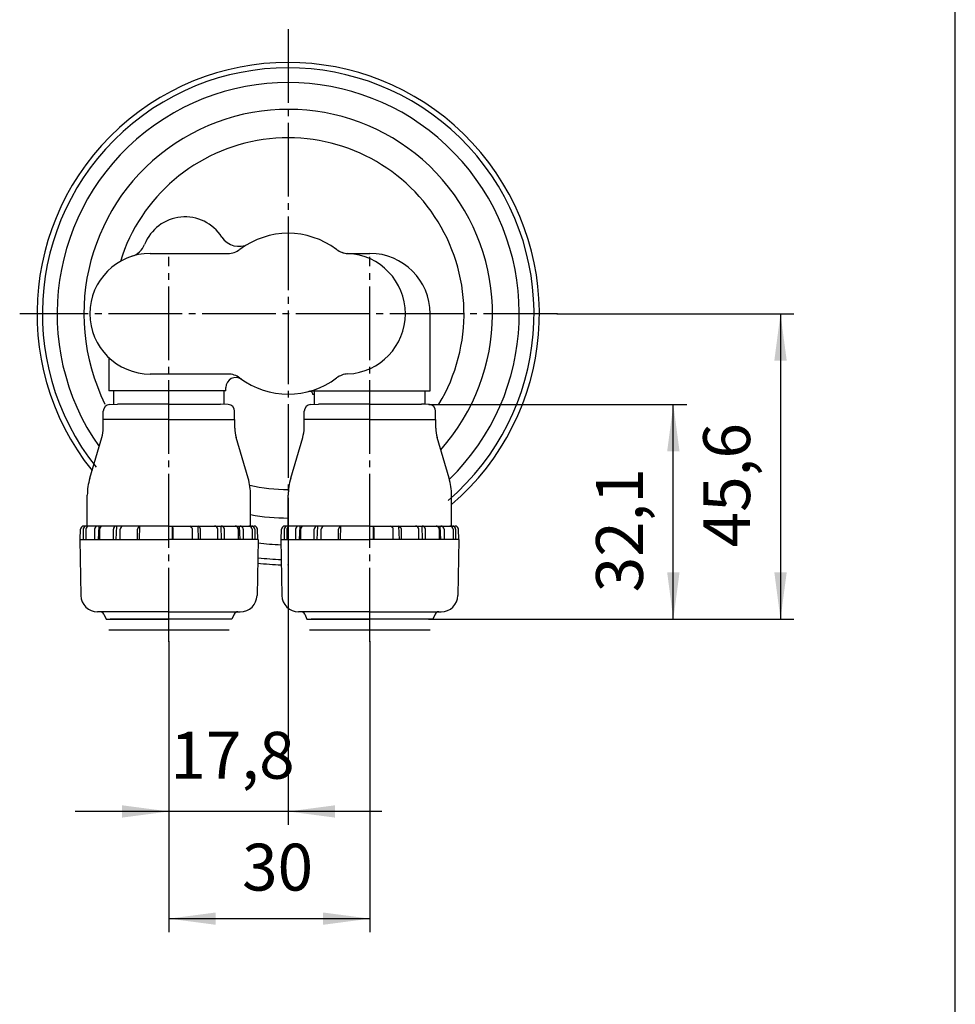
# Model space of a CAD drawing. Units: inches. Extents: x -10 to 430, y -10 to 604.
# Drawn here: x 260 to 400, y 137 to 284 of the extents above; entities that cross this region are included whole.
import ezdxf

# ---------------------------------------------------------------- set-up
doc = ezdxf.new("R2010")
doc.units = ezdxf.units.IN
doc.linetypes.add('DASH_CENTER', pattern=[14, 11, -1, 1, -1])
doc.layers.add('1', color=7, linetype='Continuous')
doc.layers.add('PV', color=7, linetype='Continuous')
doc.styles.add('CONVERTER_11', font='txt.shx', dxfattribs={"width": 0.9})
doc.dimstyles.new('ME10_DIM_10', dxfattribs={"dimtxt": 7, "dimasz": 7, "dimexe": 2, "dimexo": 0, "dimgap": 2, "dimtad": 1, "dimzin": 12, "dimdsep": 46, "dimtxsty": 'CONVERTER_11', "dimsah": 1, "dimcen": 0.09, "dimclrd": 2, "dimclre": 2, "dimclrt": 7, "dimadec": 0, "dimazin": 0, "dimtfac": 1, "dimtdec": 4, "dimtix": 1, "dimtmove": 0, "dimatfit": 3, "dimfxl": 1, "dimtolj": 1, "dimtzin": 0, "dimarcsym": 0})
doc.dimstyles.new('ME10_DIM_11', dxfattribs={"dimtxt": 7, "dimasz": 7, "dimexe": 2, "dimexo": 0, "dimgap": 2, "dimtad": 1, "dimzin": 12, "dimdsep": 46, "dimtxsty": 'CONVERTER_11', "dimsah": 1, "dimcen": 0.09, "dimclrd": 2, "dimclre": 2, "dimclrt": 7, "dimadec": 0, "dimazin": 0, "dimtfac": 1, "dimtdec": 4, "dimtix": 1, "dimtmove": 0, "dimatfit": 3, "dimfxl": 1, "dimtolj": 1, "dimtzin": 0, "dimarcsym": 0})
doc.dimstyles.new('ME10_DIM_12', dxfattribs={"dimtxt": 7, "dimasz": 7, "dimexe": 2, "dimexo": 0, "dimgap": 2, "dimtad": 1, "dimzin": 12, "dimdsep": 46, "dimtxsty": 'CONVERTER_11', "dimsah": 1, "dimcen": 0.09, "dimclrd": 2, "dimclre": 2, "dimclrt": 7, "dimadec": 0, "dimazin": 0, "dimtfac": 1, "dimtdec": 4, "dimtix": 1, "dimtmove": 0, "dimatfit": 3, "dimfxl": 1, "dimtolj": 1, "dimtzin": 0, "dimarcsym": 0})
doc.dimstyles.new('ME10_DIM_17', dxfattribs={"dimtxt": 7, "dimasz": 7, "dimexe": 2, "dimexo": 0, "dimgap": 2, "dimtad": 1, "dimzin": 12, "dimdsep": 46, "dimtxsty": 'CONVERTER_11', "dimsah": 1, "dimcen": 0.09, "dimclrd": 2, "dimclre": 2, "dimclrt": 7, "dimadec": 0, "dimazin": 0, "dimtfac": 1, "dimtdec": 4, "dimtix": 1, "dimtmove": 0, "dimatfit": 3, "dimfxl": 1, "dimtolj": 1, "dimtzin": 0, "dimarcsym": 0})

# ---------------------------------------------------------------- blocks, each defined once
blk = doc.blocks.new('開示A4')
at = {"layer": '1', "color": 7, "linetype": 'Continuous'}
blk.add_line((200, 10), (200, 148.5), dxfattribs=at)
blk = doc.blocks.new('開示A4枠')
at = {"layer": '1', "xscale": 2, "yscale": 2, "zscale": 2}
blk.add_blockref('開示A4', (0, 0), dxfattribs=at)
blk = doc.blocks.new('*D4')
at = {"layer": '1', "color": 2, "linetype": 'Continuous'}
for p, q in [((300.4, 202.56), (300.4, 163.76)), ((282.6, 191.13), (282.6, 163.76)), ((282.6, 165.76), (268.6, 165.76)), ((300.4, 165.76), (282.6, 165.76)), ((314.4, 165.76), (300.4, 165.76))]:
    blk.add_line(p, q, dxfattribs=at)
at = {"layer": '1', "color": 2}
for points in [[(275.6, 164.84), (275.6, 166.68), (282.6, 165.76)], [(307.4, 166.68), (307.4, 164.84), (300.4, 165.76)]]:
    blk.add_solid(points, dxfattribs=at)
at = {"layer": '1', "color": 7, "insert": (282.81, 168.46), "char_height": 7, "attachment_point": 7, "rotation": 0.0003, "line_spacing_factor": 0.60024, "style": 'CONVERTER_11'}
blk.add_mtext('17,8', dxfattribs=at)
blk = doc.blocks.new('*D5')
at = {"layer": '1', "color": 2, "linetype": 'Continuous'}
for p, q in [((282.6, 191.13), (282.6, 147.76)), ((312.6, 191.13), (312.6, 147.76)), ((282.6, 149.76), (312.6, 149.76))]:
    blk.add_line(p, q, dxfattribs=at)
at = {"layer": '1', "color": 2}
for points in [[(289.6, 150.68), (289.6, 148.84), (282.6, 149.76)], [(305.6, 148.84), (305.6, 150.68), (312.6, 149.76)]]:
    blk.add_solid(points, dxfattribs=at)
at = {"layer": '1', "color": 7, "insert": (293.52, 151.76), "char_height": 7, "attachment_point": 7, "rotation": 0.0003, "line_spacing_factor": 0.60024, "style": 'CONVERTER_11'}
blk.add_mtext('30', dxfattribs=at)
blk = doc.blocks.new('*D6')
at = {"layer": '1', "color": 2, "linetype": 'Continuous'}
for p, q in [((321.45, 226.5), (359.9, 226.5)), ((357.9, 194.46), (357.9, 226.5)), ((321.38, 194.46), (359.9, 194.46))]:
    blk.add_line(p, q, dxfattribs=at)
at = {"layer": '1', "color": 2}
for points in [[(358.83, 219.5), (356.98, 219.5), (357.9, 226.5)], [(356.98, 201.46), (358.83, 201.46), (357.9, 194.46)]]:
    blk.add_solid(points, dxfattribs=at)
at = {"layer": '1', "color": 7, "insert": (355.55, 198.47), "char_height": 7, "attachment_point": 7, "rotation": 90, "line_spacing_factor": 0.60024, "style": 'CONVERTER_11'}
blk.add_mtext('32,1', dxfattribs=at)
blk = doc.blocks.new('*D11')
at = {"layer": '1', "color": 2, "linetype": 'Continuous'}
for p, q in [((340.56, 240.06), (375.9, 240.06)), ((373.9, 240.06), (373.9, 194.46)), ((322, 194.46), (375.9, 194.46))]:
    blk.add_line(p, q, dxfattribs=at)
at = {"layer": '1', "color": 2}
for points in [[(374.83, 233.06), (372.98, 233.06), (373.9, 240.06)], [(372.98, 201.46), (374.83, 201.46), (373.9, 194.46)]]:
    blk.add_solid(points, dxfattribs=at)
at = {"layer": '1', "color": 7, "insert": (371.55, 205.18), "char_height": 7, "attachment_point": 7, "rotation": 90, "line_spacing_factor": 0.60024, "style": 'CONVERTER_11'}
blk.add_mtext('45,6', dxfattribs=at)

msp = doc.modelspace()

# ---------------------------------------------------------------- linework, layer by layer
at = {"layer": '1', "color": 7}
for p in [(340.559, 240.058), (321.45, 226.504), (300.403, 202.558), (321.382, 194.458), (322.003, 194.458), (282.603, 191.132), (282.603, 191.132), (312.603, 191.132)]:
    msp.add_point(p, dxfattribs=at)
at = {"layer": 'PV', "color": 2, "linetype": 'DASH_CENTER'}
for p, q in [((300.403, 282.554), (300.403, 202.558)), ((282.603, 191.132), (282.603, 248.558)), ((312.603, 191.132), (312.603, 248.558)), ((340.559, 240.058), (260.317, 240.058))]:
    msp.add_line(p, q, dxfattribs=at)
at = {"layer": 'PV', "color": 7, "linetype": 'Continuous'}
for p, q in [((279.803, 249.058), (291.403, 249.058)), ((309.403, 249.058), (312.603, 249.058)), ((321.603, 228.558), (321.603, 240.058)), ((273.603, 233.534), (273.603, 228.558)), ((291.403, 231.058), (279.803, 231.058)), ((291.103, 228.558), (273.603, 228.558)), ((274.353, 226.558), (274.353, 228.558)), ((290.853, 226.558), (290.853, 228.558)), ((291.103, 228.558), (291.103, 229.04)), ((303.831, 228.558), (321.603, 228.558)), ((304.103, 228.058), (304.353, 228.058)), ((304.353, 226.558), (304.353, 228.558)), ((320.853, 226.532), (320.853, 228.558)), ((273.755, 226.504), (274.903, 226.558)), ((282.603, 226.558), (274.903, 226.558)), ((282.603, 226.558), (290.303, 226.558)), ((291.45, 226.504), (290.303, 226.558)), ((303.755, 226.504), (304.903, 226.558)), ((312.603, 226.558), (304.903, 226.558)), ((312.603, 226.558), (320.303, 226.558)), ((320.853, 226.532), (320.303, 226.558)), ((321.45, 226.504), (320.853, 226.532)), ((272.803, 224.258), (272.803, 225.505)), ((292.403, 224.258), (292.403, 225.505)), ((302.803, 224.258), (302.803, 225.505)), ((322.403, 224.258), (322.403, 225.505)), ((282.603, 224.258), (272.778, 224.258)), ((272.778, 222.982), (272.778, 224.258)), ((282.603, 224.258), (272.778, 224.258)), ((282.603, 224.258), (272.903, 224.258)), ((282.603, 224.258), (292.303, 224.258)), ((282.603, 224.258), (292.428, 224.258)), ((282.603, 224.258), (292.428, 224.258)), ((292.428, 222.982), (292.428, 224.258)), ((312.603, 224.258), (302.778, 224.258)), ((302.778, 222.982), (302.778, 224.258)), ((312.603, 224.258), (302.778, 224.258)), ((312.603, 224.258), (302.903, 224.258)), ((312.603, 224.258), (322.428, 224.258)), ((312.603, 224.258), (322.428, 224.258)), ((312.603, 224.258), (322.303, 224.258)), ((322.428, 222.982), (322.428, 224.258)), ((270.782, 215.507), (272.573, 221.564)), ((294.424, 215.507), (292.633, 221.564)), ((300.782, 215.507), (302.573, 221.564)), ((324.424, 215.507), (322.633, 221.564)), ((270.413, 208.358), (270.413, 212.956)), ((294.793, 208.358), (294.793, 212.956)), ((300.413, 208.358), (300.413, 212.956)), ((324.793, 208.358), (324.793, 212.956)), ((269.333, 206.358), (269.386, 207.876)), ((269.802, 207.876), (269.802, 206.358)), ((282.603, 208.358), (269.886, 208.358)), ((270.191, 207.876), (270.191, 206.358)), ((270.484, 208.319), (270.486, 208.358)), ((271.509, 207.876), (271.509, 206.358)), ((272.141, 208.358), (272.042, 206.358)), ((272.25, 207.876), (272.25, 206.358)), ((274.302, 206.358), (274.302, 207.876)), ((274.739, 206.358), (274.82, 208.358)), ((275.322, 206.358), (275.322, 207.876)), ((277.907, 206.358), (277.907, 207.876)), ((278.206, 206.358), (278.261, 208.358)), ((282.603, 208.358), (295.32, 208.358)), ((283.079, 208.358), (283.079, 206.358)), ((283.233, 206.358), (283.233, 207.876)), ((286.099, 206.358), (286.099, 207.876)), ((287, 206.358), (286.945, 208.358)), ((287.298, 206.358), (287.298, 207.876)), ((289.884, 206.358), (289.884, 207.876)), ((290.466, 206.358), (290.386, 208.358)), ((290.904, 206.358), (290.904, 207.876)), ((292.956, 207.876), (292.956, 206.358)), ((293.065, 208.358), (293.163, 206.358)), ((293.697, 207.876), (293.697, 206.358)), ((294.722, 208.319), (294.72, 208.358)), ((295.014, 207.876), (295.014, 206.358)), ((295.404, 207.876), (295.404, 206.358)), ((295.873, 206.358), (295.82, 207.876)), ((299.333, 206.358), (299.386, 207.876)), ((299.802, 207.876), (299.802, 206.358)), ((312.603, 208.358), (299.886, 208.358)), ((300.191, 207.876), (300.191, 206.358)), ((300.484, 208.319), (300.486, 208.358)), ((301.509, 207.876), (301.509, 206.358)), ((302.141, 208.358), (302.042, 206.358)), ((302.25, 207.876), (302.25, 206.358)), ((304.302, 206.358), (304.302, 207.876)), ((304.739, 206.358), (304.82, 208.358)), ((305.322, 206.358), (305.322, 207.876)), ((307.907, 206.358), (307.907, 207.876)), ((308.206, 206.358), (308.261, 208.358)), ((312.603, 208.358), (325.32, 208.358)), ((313.079, 208.358), (313.079, 206.358)), ((313.233, 206.358), (313.233, 207.876)), ((316.099, 206.358), (316.099, 207.876)), ((317, 206.358), (316.945, 208.358)), ((317.298, 206.358), (317.298, 207.876)), ((319.884, 206.358), (319.884, 207.876)), ((320.466, 206.358), (320.386, 208.358)), ((320.904, 206.358), (320.904, 207.876)), ((322.956, 207.876), (322.956, 206.358)), ((323.065, 208.358), (323.163, 206.358)), ((323.697, 207.876), (323.697, 206.358)), ((324.722, 208.319), (324.72, 208.358)), ((325.014, 207.876), (325.014, 206.358)), ((325.404, 207.876), (325.404, 206.358)), ((325.873, 206.358), (325.82, 207.876)), ((269.303, 206.358), (282.603, 206.358)), ((269.303, 206.358), (269.457, 198.012)), ((295.903, 206.358), (282.603, 206.358)), ((295.903, 206.358), (295.748, 198.012)), ((299.303, 206.358), (299.457, 198.012)), ((299.303, 206.358), (312.603, 206.358)), ((325.903, 206.358), (312.603, 206.358)), ((325.903, 206.358), (325.748, 198.012)), ((282.603, 195.558), (271.957, 195.558)), ((282.603, 195.558), (293.249, 195.558)), ((312.603, 195.558), (301.957, 195.558)), ((312.603, 195.558), (323.249, 195.558)), ((272.863, 195.206), (273.203, 194.458)), ((273.203, 194.458), (282.603, 194.458)), ((291.382, 194.458), (273.824, 194.458)), ((292.003, 194.458), (282.603, 194.458)), ((292.343, 195.206), (292.003, 194.458)), ((302.863, 195.206), (303.203, 194.458)), ((303.203, 194.458), (312.603, 194.458)), ((321.382, 194.458), (303.824, 194.458)), ((322.003, 194.458), (312.603, 194.458)), ((322.343, 195.206), (322.003, 194.458)), ((291.603, 192.824), (273.603, 192.824)), ((321.603, 192.824), (303.603, 192.824))]:
    msp.add_line(p, q, dxfattribs=at)
for centre, radius, start, end in [((300.403, 240.058), 37.5, 310.57177, 218.64976), ((300.403, 240.058), 36.7, 310.57177, 218.64976), ((300.403, 240.058), 34.5, 314.24048, 215.09751), ((300.403, 240.058), 30.5, 318.27562, 206.27136), ((300.403, 240.058), 26.25, 329.05028, 162.67306), ((285.007, 248.005), 6.5, 32.53062, 158.44167), ((293.016, 253.113), 3, 212.53062, 299.5013), ((300.403, 240.058), 12, 53.1301, 126.8699), ((276.171, 251.496), 3, 287.6156, 338.44166), ((279.803, 240.058), 9, 90, 270), ((291.403, 252.058), 3, 270, 306.8699), ((309.403, 252.058), 3, 233.1301, 270), ((309.418, 252.047), 3, 233.05985, 267.5417), ((308.903, 240.058), 9, 272.45829, 87.54171), ((312.603, 240.058), 9, 360, 90), ((291.403, 228.058), 3, 53.1301, 90), ((309.418, 228.069), 3, 92.45829, 126.94015), ((292.603, 229.04), 1.5, 54.70558, 180.00001), ((300.403, 240.058), 12, 233.1301, 306.94014), ((303.603, 227.975), 0.5, 0.00004, 104.83285), ((273.803, 225.505), 1, 92.72628, 180.00001), ((291.403, 225.505), 1, 0.00002, 87.27368), ((303.803, 225.505), 1, 92.72628, 180.00001), ((321.403, 225.505), 1, 359.99999, 87.27371), ((267.778, 222.982), 5, 343.53099, 359.99998), ((297.428, 222.982), 5, 180.00002, 196.46901), ((297.778, 222.982), 5, 343.53099, 359.99998), ((327.428, 222.982), 5, 180.00002, 196.46901), ((279.413, 212.956), 9, 163.53101, 180.00001), ((285.793, 212.956), 9, 0.00001, 16.46901), ((309.413, 212.956), 9, 163.53101, 180.00001), ((315.793, 212.956), 9, 359.99999, 16.46899), ((300.403, 240.058), 26.25, 257.38364, 270.02182), ((300.403, 240.058), 30.5, 259.40098, 270.01878), ((269.886, 207.858), 0.5, 90.00004, 177.99547), ((270.284, 207.876), 0.483, 90.00001, 179.99999), ((270.674, 207.876), 0.483, 90.00002, 179.99998), ((271.991, 207.876), 0.483, 90.00002, 179.99998), ((272.732, 207.876), 0.483, 90.0001, 180.00002), ((274.784, 207.876), 0.483, 90.00009, 180.00003), ((275.804, 207.876), 0.483, 89.99999, 180.00001), ((278.481, 207.826), 0.576, 112.4717, 175.06812), ((282.402, 207.876), 0.831, 0.00002, 35.49115), ((285.526, 207.826), 0.576, 4.93194, 67.52825), ((286.725, 207.826), 0.576, 4.93193, 67.52826), ((289.401, 207.876), 0.483, 0.00005, 89.99995), ((290.421, 207.876), 0.483, 0.00003, 89.99985), ((292.473, 207.876), 0.483, 0.00005, 89.99995), ((293.214, 207.876), 0.483, 0.00003, 89.99985), ((294.532, 207.876), 0.483, 0.00002, 89.99986), ((294.921, 207.876), 0.483, 0.00007, 89.99993), ((295.32, 207.858), 0.5, 2.00459, 89.99991), ((299.886, 207.858), 0.5, 90.00004, 177.99547), ((300.284, 207.876), 0.483, 90.00001, 179.99999), ((300.674, 207.876), 0.483, 90.00002, 179.99998), ((301.991, 207.876), 0.483, 90.00002, 179.99998), ((302.732, 207.876), 0.483, 90.0001, 180.00002), ((304.784, 207.876), 0.483, 90.00009, 180.00003), ((305.804, 207.876), 0.483, 90.00004, 179.99996), ((308.481, 207.826), 0.576, 112.47174, 175.06807), ((312.402, 207.876), 0.831, 0, 35.49117), ((315.526, 207.826), 0.576, 4.9319, 67.52829), ((316.725, 207.826), 0.576, 4.93189, 67.5283), ((319.401, 207.876), 0.483, 359.99999, 90.00001), ((320.421, 207.876), 0.483, 359.99997, 89.99991), ((322.473, 207.876), 0.483, 359.99999, 90.00001), ((323.214, 207.876), 0.483, 359.99997, 89.99991), ((324.532, 207.876), 0.483, 359.99997, 89.99992), ((324.921, 207.876), 0.483, 0.00001, 89.99999), ((325.32, 207.858), 0.5, 2.00454, 89.99996), ((300.403, 240.058), 34.5, 262.48965, 268.19696), ((300.403, 240.058), 37.5, 263.00754, 268.42625), ((300.403, 240.058), 36.7, 263.00754, 268.42625), ((271.957, 198.058), 2.5, 181.06091, 270.00001), ((293.249, 198.058), 2.5, 270, 358.93908), ((301.957, 198.058), 2.5, 181.06091, 270.00001), ((323.249, 198.058), 2.5, 269.99999, 358.93909), ((272.317, 194.958), 0.6, 24.44392, 89.99993), ((292.889, 194.958), 0.6, 90.00004, 155.55611), ((302.317, 194.958), 0.6, 24.44392, 89.99993), ((322.889, 194.958), 0.6, 90.00007, 155.55608)]:
    msp.add_arc(centre, radius, start, end, dxfattribs=at)

# ---------------------------------------------------------------- block references
msp.add_blockref('開示A4枠', (0, 0))

# ---------------------------------------------------------------- dimensions: what is measured, and where the dimension line sits
at = {"layer": '1'}
for base, p1, p2, text, dimstyle, picture, middle in [((373.905, 194.458), (340.559, 240.058), (322.003, 194.458), '45,6', 'ME10_DIM_17', '*D11', (368.055, 215.511)), ((357.905, 226.504), (321.382, 194.458), (321.45, 226.504), '32,1', 'ME10_DIM_12', '*D6', (352.055, 208.804))]:
    dim = msp.add_linear_dim(base=base, p1=p1, p2=p2, angle=90, text=text, dimstyle=dimstyle, dxfattribs=at)
    dim.commit()
    dim.dimension.update_dxf_attribs({"geometry": picture, "text_midpoint": middle, "text_rotation": 90})
for base, p2, text, dimstyle, picture, middle in [((300.403, 165.761), (300.403, 202.558), '17,8', 'ME10_DIM_10', '*D4', (291.386, 171.611)), ((312.603, 149.761), (312.603, 191.132), '30', 'ME10_DIM_11', '*D5', (298.687, 155.261))]:
    dim = msp.add_linear_dim(base=base, p1=(282.603, 191.132), p2=p2, text=text, dimstyle=dimstyle, dxfattribs=at)
    dim.commit()
    dim.dimension.update_dxf_attribs({"geometry": picture, "text_midpoint": middle, "text_rotation": 0.00014})

doc.saveas('drawing.dxf')
